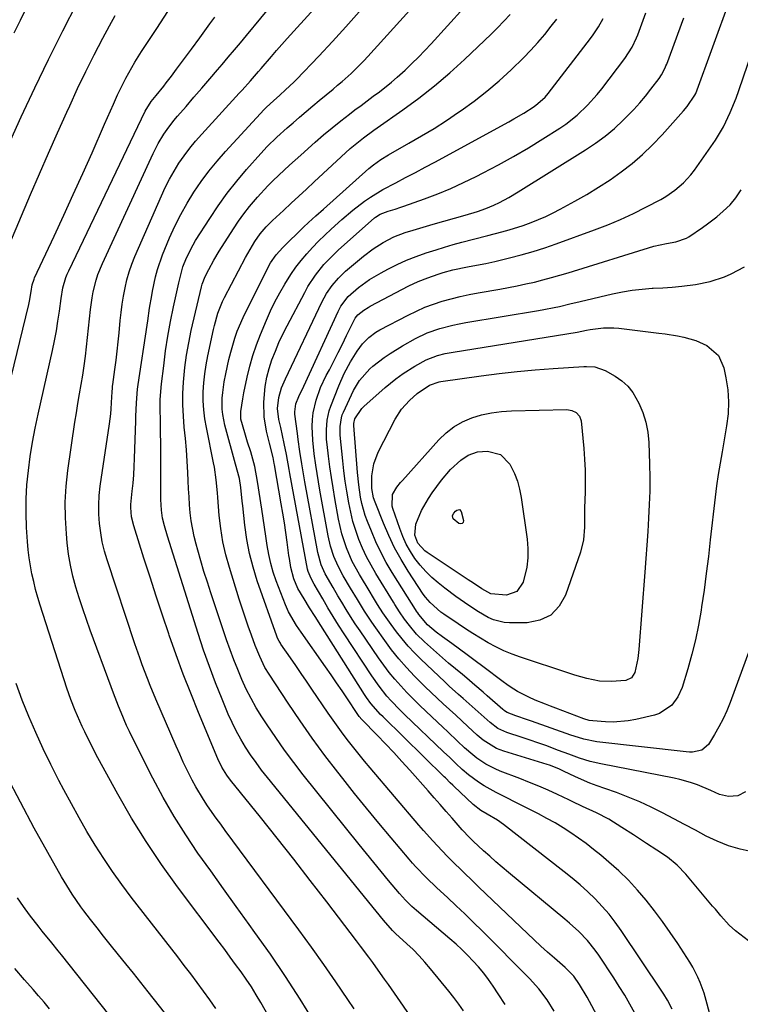
# Model space of a CAD drawing. Units: inches. Extents: x 1851934 to 1857389, y 431724 to 437074.
# Drawn here: x 1856549 to 1856775, y 432248 to 432556 of the extents above; entities that cross this region are included whole.
import ezdxf

# ---------------------------------------------------------------- set-up
doc = ezdxf.new("R2010")
doc.units = ezdxf.units.IN
doc.header["$MEASUREMENT"] = 0
doc.layers.add('7', color=7, linetype='Continuous')
doc.layers.add('8', color=7, linetype='Continuous')

msp = doc.modelspace()

# ---------------------------------------------------------------- linework, layer by layer
at = {"layer": '7', "color": 18}
for points in [[(1856641.41, 432242.99, 1846), (1856636.99, 432250.12, 1846), (1856632.45, 432257.17, 1846), (1856627.73, 432264.11, 1846), (1856622.89, 432270.96, 1846), (1856621.08, 432273.45, 1846), (1856617.06, 432279.01, 1846), (1856613.06, 432284.58, 1846), (1856609.08, 432290.16, 1846), (1856605.1, 432295.75, 1846), (1856601.27, 432301.42, 1846), (1856597.61, 432307.2, 1846), (1856594.21, 432313.13, 1846), (1856590.99, 432319.17, 1846), (1856584.62, 432331.78, 1846), (1856583.67, 432333.72, 1846), (1856582.75, 432335.67, 1846), (1856581.07, 432339.65, 1846), (1856580.27, 432341.65, 1846), (1856578.73, 432345.68, 1846), (1856577.97, 432347.71, 1846), (1856571.44, 432365.45, 1846), (1856570.25, 432368.78, 1846), (1856569.09, 432372.13, 1846), (1856568, 432375.5, 1846), (1856566.94, 432378.88, 1846), (1856566.02, 432382.29, 1846), (1856565.24, 432385.73, 1846), (1856564.66, 432389.21, 1846), (1856564.23, 432392.72, 1846), (1856563.96, 432395.57, 1846), (1856563.68, 432400.51, 1846), (1856563.63, 432405.45, 1846), (1856563.93, 432410.38, 1846), (1856564.46, 432415.31, 1846), (1856566.65, 432430.43, 1846), (1856567.1, 432433.37, 1846), (1856567.57, 432436.32, 1846), (1856568.07, 432439.26, 1846), (1856568.6, 432442.19, 1846), (1856569.11, 432445.13, 1846), (1856569.57, 432448.07, 1846), (1856569.96, 432451.03, 1846), (1856570.3, 432453.99, 1846), (1856571.49, 432465.64, 1846), (1856571.99, 432469.33, 1846), (1856572.35, 432471.17, 1846), (1856573.24, 432474.78, 1846), (1856573.81, 432476.56, 1846), (1856575.2, 432480.01, 1846), (1856591.08, 432514.41, 1846), (1856592.66, 432517.52, 1846), (1856594.46, 432520.5, 1846), (1856595.45, 432521.94, 1846), (1856597.56, 432524.71, 1846), (1856598.67, 432526.05, 1846), (1856601.35, 432529.12, 1846), (1856603.83, 432531.97, 1846), (1856606.3, 432534.83, 1846), (1856608.76, 432537.7, 1846), (1856611.22, 432540.58, 1846), (1856612.66, 432542.27, 1846), (1856614.57, 432544.53, 1846), (1856616.47, 432546.79, 1846), (1856618.37, 432549.05, 1846), (1856620.25, 432551.33, 1846), (1856633.73, 432567.62, 1846)], [(1856688.04, 432246.49, 1852), (1856686.6, 432248.55, 1852), (1856685.09, 432250.57, 1852), (1856683.53, 432252.55, 1852), (1856677.79, 432259.6, 1852), (1856676.04, 432261.66, 1852), (1856674.23, 432263.65, 1852), (1856672.33, 432265.57, 1852), (1856670.38, 432267.43, 1852), (1856666.85, 432270.64, 1852), (1856666.62, 432270.85, 1852), (1856665.93, 432271.51, 1852), (1856663.1, 432274.78, 1852), (1856660.76, 432277.63, 1852), (1856626.78, 432319.41, 1852), (1856624.97, 432321.71, 1852), (1856623.23, 432324.04, 1852), (1856621.56, 432326.44, 1852), (1856619.94, 432328.87, 1852), (1856618.44, 432331.37, 1852), (1856617.02, 432333.91, 1852), (1856615.74, 432336.53, 1852), (1856614.55, 432339.19, 1852), (1856612.61, 432343.86, 1852), (1856610.59, 432348.92, 1852), (1856608.66, 432354.02, 1852), (1856606.86, 432359.16, 1852), (1856605.16, 432364.33, 1852), (1856595.61, 432394.8, 1852), (1856594.66, 432398, 1852), (1856594.04, 432400.43, 1852), (1856593.66, 432402.9, 1852), (1856593.5, 432406.24, 1852), (1856593.44, 432423.07, 1852), (1856593.4, 432427.9, 1852), (1856593.35, 432430.32, 1852), (1856593.27, 432435.15, 1852), (1856593.32, 432437.56, 1852), (1856593.71, 432442.37, 1852), (1856594.37, 432448.09, 1852), (1856594.98, 432452.72, 1852), (1856595.68, 432457.35, 1852), (1856596.52, 432461.94, 1852), (1856597.46, 432466.52, 1852), (1856599.11, 432473.97, 1852), (1856599.7, 432476.5, 1852), (1856600.41, 432478.99, 1852), (1856601.54, 432481.82, 1852), (1856603.58, 432485.89, 1852), (1856604.36, 432487.2, 1852), (1856608.75, 432494.09, 1852), (1856611.42, 432498.07, 1852), (1856614.21, 432501.97, 1852), (1856617.19, 432505.73, 1852), (1856620.28, 432509.39, 1852), (1856624.76, 432514.45, 1852), (1856626.7, 432516.55, 1852), (1856629.77, 432519.53, 1852), (1856632.96, 432522.4, 1852), (1856634.84, 432524.04, 1852), (1856636.86, 432525.8, 1852), (1856638.9, 432527.54, 1852), (1856640.95, 432529.27, 1852), (1856643.01, 432530.98, 1852), (1856647.33, 432534.55, 1852), (1856648.75, 432535.75, 1852), (1856650.17, 432536.96, 1852), (1856652.94, 432539.45, 1852), (1856654.3, 432540.74, 1852), (1856656.92, 432543.39, 1852), (1856658.18, 432544.75, 1852), (1856679.19, 432568.03, 1852)], [(1856701.15, 432248.41, 1854), (1856698.97, 432251.73, 1854), (1856697.35, 432254.16, 1854), (1856695.91, 432256.21, 1854), (1856694.4, 432258.21, 1854), (1856692.8, 432260.14, 1854), (1856691.13, 432262.01, 1854), (1856689.38, 432263.81, 1854), (1856687.59, 432265.57, 1854), (1856685.75, 432267.27, 1854), (1856683.86, 432268.93, 1854), (1856673.38, 432277.84, 1854), (1856671.98, 432279.08, 1854), (1856669.98, 432281.04, 1854), (1856668.11, 432283.12, 1854), (1856664.66, 432287.22, 1854), (1856662.34, 432289.99, 1854), (1856660.03, 432292.77, 1854), (1856657.75, 432295.57, 1854), (1856655.48, 432298.38, 1854), (1856637.98, 432320.24, 1854), (1856635.02, 432324.04, 1854), (1856632.14, 432327.9, 1854), (1856629.38, 432331.85, 1854), (1856626.69, 432335.84, 1854), (1856625.06, 432338.35, 1854), (1856623.32, 432341.18, 1854), (1856621.68, 432344.06, 1854), (1856620.19, 432347.01, 1854), (1856618.79, 432350.02, 1854), (1856617.51, 432353.09, 1854), (1856616.28, 432356.17, 1854), (1856615.13, 432359.29, 1854), (1856614.03, 432362.42, 1854), (1856609.1, 432377.12, 1854), (1856608.02, 432380.42, 1854), (1856606.97, 432383.74, 1854), (1856605.97, 432387.07, 1854), (1856605, 432390.4, 1854), (1856604.48, 432392.27, 1854), (1856603.86, 432394.69, 1854), (1856602.96, 432399.61, 1854), (1856602.68, 432402.09, 1854), (1856602.48, 432404.6, 1854), (1856602.3, 432407.1, 1854), (1856602.15, 432409.6, 1854), (1856602.02, 432412.11, 1854), (1856601.91, 432414.69, 1854), (1856601.71, 432418.23, 1854), (1856601.48, 432421.76, 1854), (1856601.17, 432425.3, 1854), (1856600.81, 432428.82, 1854), (1856600.52, 432432.35, 1854), (1856600.36, 432435.88, 1854), (1856600.4, 432439.41, 1854), (1856600.57, 432442.95, 1854), (1856601, 432447.56, 1854), (1856601.51, 432451.42, 1854), (1856602.19, 432455.26, 1854), (1856603, 432459.08, 1854), (1856606.2, 432472.7, 1854), (1856606.42, 432473.54, 1854), (1856607.36, 432475.98, 1854), (1856608.46, 432478.13, 1854), (1856610.03, 432481.03, 1854), (1856611.73, 432483.84, 1854), (1856616.2, 432490.85, 1854), (1856617.79, 432493.23, 1854), (1856619.45, 432495.56, 1854), (1856621.22, 432497.82, 1854), (1856623.06, 432500.02, 1854), (1856623.73, 432500.8, 1854), (1856626.91, 432504.27, 1854), (1856628.58, 432505.94, 1854), (1856632, 432509.18, 1854), (1856633.73, 432510.77, 1854), (1856637.23, 432513.93, 1854), (1856641.75, 432517.96, 1854), (1856644.35, 432520.23, 1854), (1856647, 432522.46, 1854), (1856649.7, 432524.62, 1854), (1856652.44, 432526.73, 1854), (1856654.14, 432528.02, 1854), (1856656.05, 432529.45, 1854), (1856659.89, 432532.31, 1854), (1856661.82, 432533.72, 1854), (1856665.58, 432536.66, 1854), (1856667.39, 432538.22, 1854), (1856669.89, 432540.5, 1854), (1856671.97, 432542.5, 1854), (1856674.02, 432544.53, 1854), (1856676.01, 432546.61, 1854), (1856677.98, 432548.73, 1854), (1856693.33, 432565.69, 1854)], [(1856541.13, 432506.87, 1838), (1856549.88, 432525.92, 1838), (1856554.09, 432534.9, 1838), (1856558.39, 432543.83, 1838), (1856562.82, 432552.7, 1838), (1856567.34, 432561.52, 1838)], [(1856777.14, 432268.3, 1866), (1856773.13, 432271.46, 1866), (1856771.15, 432273.19, 1866), (1856768.51, 432276.14, 1866), (1856766.81, 432278.17, 1866), (1856765.96, 432279.18, 1866), (1856757.61, 432289.17, 1866), (1856754.9, 432292, 1866), (1856751.82, 432294.42, 1866), (1856748.56, 432296.62, 1866), (1856745.26, 432298.79, 1866), (1856741.23, 432301.4, 1866), (1856737.57, 432303.79, 1866), (1856733.54, 432306.38, 1866), (1856729.66, 432308.34, 1866), (1856725.32, 432310.32, 1866), (1856722.09, 432311.86, 1866), (1856721.01, 432312.37, 1866), (1856717.42, 432314.05, 1866), (1856714.53, 432315.36, 1866), (1856711.62, 432316.63, 1866), (1856708.68, 432317.84, 1866), (1856705.73, 432319.01, 1866), (1856699.56, 432321.38, 1866), (1856698.02, 432322.04, 1866), (1856695.06, 432323.58, 1866), (1856692.28, 432325.45, 1866), (1856690.96, 432326.47, 1866), (1856688.44, 432328.68, 1866), (1856686.25, 432330.77, 1866), (1856683.16, 432333.69, 1866), (1856681.61, 432335.14, 1866), (1856676.41, 432340, 1866), (1856674.37, 432341.94, 1866), (1856672.37, 432343.91, 1866), (1856670.41, 432345.93, 1866), (1856668.48, 432347.98, 1866), (1856666.63, 432350.08, 1866), (1856664.83, 432352.24, 1866), (1856663.14, 432354.48, 1866), (1856661.51, 432356.77, 1866), (1856655.74, 432365.23, 1866), (1856654.26, 432367.44, 1866), (1856652.81, 432369.67, 1866), (1856651.4, 432371.92, 1866), (1856650.02, 432374.19, 1866), (1856648.81, 432376.2, 1866), (1856647.3, 432378.76, 1866), (1856644.86, 432383.03, 1866), (1856643.64, 432385.81, 1866), (1856642.58, 432389.71, 1866), (1856638.53, 432411.8, 1866), (1856638.19, 432413.69, 1866), (1856637.54, 432417.45, 1866), (1856636.95, 432421.23, 1866), (1856636.41, 432425.02, 1866), (1856636.17, 432426.91, 1866), (1856635.41, 432432.98, 1866), (1856635.36, 432433.62, 1866), (1856635.67, 432436.17, 1866), (1856636.58, 432438.42, 1866), (1856638.13, 432441.68, 1866), (1856648.89, 432465.07, 1866), (1856649.77, 432466.74, 1866), (1856652.04, 432469.74, 1866), (1856655.29, 432472.48, 1866), (1856658.73, 432474.98, 1866), (1856662.38, 432477.15, 1866), (1856664.39, 432478.23, 1866), (1856667.31, 432479.7, 1866), (1856670.27, 432481.05, 1866), (1856673.31, 432482.25, 1866), (1856676.39, 432483.34, 1866), (1856679.5, 432484.34, 1866), (1856682.17, 432485.17, 1866), (1856684.84, 432485.97, 1866), (1856687.53, 432486.71, 1866), (1856691.17, 432487.66, 1866), (1856695.64, 432488.79, 1866), (1856700.1, 432489.94, 1866), (1856702.32, 432490.55, 1866), (1856706.71, 432491.94, 1866), (1856709.24, 432492.85, 1866), (1856713.84, 432494.76, 1866), (1856716.08, 432495.85, 1866), (1856718.29, 432496.99, 1866), (1856722.85, 432499.47, 1866), (1856726.59, 432501.61, 1866), (1856730.28, 432503.84, 1866), (1856733.88, 432506.21, 1866), (1856737.41, 432508.68, 1866), (1856740.81, 432511.33, 1866), (1856744.08, 432514.11, 1866), (1856747.17, 432517.1, 1866), (1856750.13, 432520.22, 1866), (1856756.82, 432527.76, 1866), (1856757.99, 432529.14, 1866), (1856760.44, 432532.61, 1866), (1856760.68, 432533.2, 1866), (1856771.28, 432562.34, 1866)], [(1856539.21, 432414.03, 1842), (1856552.21, 432467.23, 1842), (1856552.44, 432468.24, 1842), (1856552.99, 432471.3, 1842), (1856553.31, 432473.35, 1842), (1856553.85, 432475.17, 1842), (1856554.01, 432475.52, 1842), (1856560.13, 432488.6, 1842), (1856563.14, 432495.1, 1842), (1856566.12, 432501.6, 1842), (1856569.06, 432508.13, 1842), (1856571.98, 432514.67, 1842), (1856575.89, 432523.53, 1842), (1856577.77, 432527.77, 1842), (1856578.72, 432529.88, 1842), (1856579.99, 432532.7, 1842), (1856580.8, 432534.45, 1842), (1856582.52, 432537.91, 1842), (1856583.43, 432539.62, 1842), (1856585.34, 432542.98, 1842), (1856587.4, 432546.25, 1842), (1856592.19, 432553.53, 1842), (1856595.67, 432558.77, 1842)], [(1856547.59, 432552.11, 1836), (1856549.57, 432556.13, 1836), (1856551.57, 432560.15, 1836)], [(1856653.86, 432247.05, 1848), (1856651.94, 432249.94, 1848), (1856648.21, 432255.46, 1848), (1856644.43, 432260.95, 1848), (1856640.56, 432266.38, 1848), (1856636.63, 432271.76, 1848), (1856613.6, 432302.84, 1848), (1856612.21, 432304.74, 1848), (1856610.83, 432306.65, 1848), (1856608.11, 432310.49, 1848), (1856606.81, 432312.45, 1848), (1856604.39, 432316.48, 1848), (1856603.28, 432318.55, 1848), (1856601.7, 432321.69, 1848), (1856600.51, 432324.16, 1848), (1856599.37, 432326.65, 1848), (1856598.27, 432329.16, 1848), (1856591.97, 432343.9, 1848), (1856590.19, 432348.15, 1848), (1856589.34, 432350.29, 1848), (1856587.68, 432354.59, 1848), (1856586.89, 432356.76, 1848), (1856585.39, 432361.11, 1848), (1856576.72, 432387.36, 1848), (1856575.89, 432390.16, 1848), (1856575.19, 432392.99, 1848), (1856574.68, 432395.86, 1848), (1856574.29, 432398.76, 1848), (1856574.11, 432401.67, 1848), (1856574.07, 432404.58, 1848), (1856574.24, 432407.48, 1848), (1856574.56, 432410.38, 1848), (1856577.42, 432429.96, 1848), (1856577.81, 432433.06, 1848), (1856577.94, 432434.62, 1848), (1856578.19, 432438.35, 1848), (1856578.27, 432439.78, 1848), (1856578.36, 432441.21, 1848), (1856578.41, 432441.69, 1848), (1856578.46, 432442.16, 1848), (1856579.11, 432446.93, 1848), (1856579.48, 432449.79, 1848), (1856579.83, 432452.65, 1848), (1856580.14, 432455.51, 1848), (1856580.43, 432458.38, 1848), (1856580.79, 432462.17, 1848), (1856581.08, 432464.75, 1848), (1856581.41, 432467.31, 1848), (1856581.83, 432469.86, 1848), (1856582.3, 432472.41, 1848), (1856582.89, 432474.92, 1848), (1856583.58, 432477.4, 1848), (1856584.43, 432479.83, 1848), (1856585.39, 432482.23, 1848), (1856593.65, 432501.21, 1848), (1856594.88, 432503.83, 1848), (1856596.19, 432506.4, 1848), (1856597.63, 432508.89, 1848), (1856599.16, 432511.35, 1848), (1856600.82, 432513.72, 1848), (1856602.54, 432516.04, 1848), (1856604.37, 432518.27, 1848), (1856606.27, 432520.45, 1848), (1856617.99, 432533.26, 1848), (1856618.86, 432534.22, 1848), (1856621.46, 432537.1, 1848), (1856624.03, 432540.02, 1848), (1856624.87, 432541.01, 1848), (1856628.03, 432544.73, 1848), (1856629.66, 432546.62, 1848), (1856632.98, 432550.34, 1848), (1856641.37, 432559.61, 1848)], [(1856716.41, 432246.38, 1856), (1856714.25, 432249.91, 1856), (1856711.66, 432253.36, 1856), (1856708.76, 432256.55, 1856), (1856693.93, 432271.43, 1856), (1856691.25, 432274.08, 1856), (1856688.55, 432276.71, 1856), (1856685.81, 432279.3, 1856), (1856683.04, 432281.87, 1856), (1856679.78, 432284.86, 1856), (1856676.41, 432288.09, 1856), (1856673.19, 432291.47, 1856), (1856672.16, 432292.63, 1856), (1856671.14, 432293.81, 1856), (1856665.43, 432300.55, 1856), (1856661.59, 432305.14, 1856), (1856657.79, 432309.75, 1856), (1856654.04, 432314.4, 1856), (1856650.33, 432319.08, 1856), (1856648.82, 432321, 1856), (1856644.78, 432326.29, 1856), (1856640.82, 432331.65, 1856), (1856637, 432337.1, 1856), (1856633.27, 432342.62, 1856), (1856627.31, 432351.65, 1856), (1856626.02, 432353.79, 1856), (1856624.39, 432357.17, 1856), (1856623, 432360.67, 1856), (1856621.82, 432363.9, 1856), (1856620.82, 432366.69, 1856), (1856619.84, 432369.5, 1856), (1856618.9, 432372.32, 1856), (1856617.99, 432375.15, 1856), (1856614.92, 432384.96, 1856), (1856613.8, 432388.98, 1856), (1856612.87, 432393.04, 1856), (1856612.22, 432397.15, 1856), (1856611.75, 432401.3, 1856), (1856611.31, 432406.94, 1856), (1856611.19, 432408.3, 1856), (1856610.81, 432412.36, 1856), (1856610.23, 432416.4, 1856), (1856609.98, 432417.73, 1856), (1856607.71, 432428.73, 1856), (1856607.24, 432431.51, 1856), (1856606.9, 432434.3, 1856), (1856606.76, 432437.11, 1856), (1856606.75, 432439.93, 1856), (1856606.92, 432442.75, 1856), (1856607.19, 432445.55, 1856), (1856607.62, 432448.34, 1856), (1856608.14, 432451.12, 1856), (1856609.93, 432459.36, 1856), (1856610.23, 432460.66, 1856), (1856611.29, 432464.49, 1856), (1856612.75, 432468.18, 1856), (1856613.34, 432469.37, 1856), (1856619.95, 432481.91, 1856), (1856620.65, 432483.19, 1856), (1856622.91, 432486.93, 1856), (1856624.56, 432489.33, 1856), (1856626.39, 432491.49, 1856), (1856628.39, 432493.49, 1856), (1856631.81, 432496.64, 1856), (1856634.21, 432498.85, 1856), (1856636.61, 432501.07, 1856), (1856639.02, 432503.29, 1856), (1856641.42, 432505.51, 1856), (1856652.7, 432515.93, 1856), (1856653.69, 432516.82, 1856), (1856656.8, 432519.34, 1856), (1856660.04, 432521.7, 1856), (1856661.14, 432522.47, 1856), (1856669.15, 432528.06, 1856), (1856674.17, 432531.73, 1856), (1856679.06, 432535.55, 1856), (1856683.77, 432539.59, 1856), (1856688.36, 432543.77, 1856), (1856696.69, 432551.74, 1856), (1856698.72, 432553.73, 1856), (1856700.72, 432555.76, 1856), (1856702.66, 432557.83, 1856)], [(1856753.35, 432246.95, 1862), (1856751.81, 432249.8, 1862), (1856750.7, 432251.64, 1862), (1856750.11, 432252.55, 1862), (1856737.41, 432271.55, 1862), (1856735.54, 432274.16, 1862), (1856733.58, 432276.69, 1862), (1856731.47, 432279.1, 1862), (1856729.25, 432281.43, 1862), (1856726.93, 432283.65, 1862), (1856724.55, 432285.82, 1862), (1856722.1, 432287.89, 1862), (1856719.59, 432289.91, 1862), (1856700.55, 432304.67, 1862), (1856698.7, 432305.99, 1862), (1856695.43, 432307.89, 1862), (1856693.48, 432309.06, 1862), (1856691.1, 432310.92, 1862), (1856685.09, 432316.62, 1862), (1856684.71, 432316.98, 1862), (1856683.96, 432317.73, 1862), (1856682.46, 432319.24, 1862), (1856682.08, 432319.61, 1862), (1856662.93, 432338.29, 1862), (1856662.13, 432339.1, 1862), (1856659.14, 432342.53, 1862), (1856657.8, 432344.37, 1862), (1856657.17, 432345.32, 1862), (1856643.45, 432366.89, 1862), (1856641.7, 432369.67, 1862), (1856639.96, 432372.45, 1862), (1856638.24, 432375.25, 1862), (1856636.35, 432378.47, 1862), (1856635.08, 432381.42, 1862), (1856634.07, 432385.04, 1862), (1856633.66, 432387.84, 1862), (1856633.53, 432388.77, 1862), (1856632.97, 432392.93, 1862), (1856632.55, 432395.94, 1862), (1856632.1, 432398.94, 1862), (1856631.62, 432401.94, 1862), (1856631.11, 432404.94, 1862), (1856628.96, 432417.1, 1862), (1856628.88, 432417.56, 1862), (1856628.55, 432419.39, 1862), (1856627.42, 432423.92, 1862), (1856626.5, 432427.58, 1862), (1856625.73, 432432.09, 1862), (1856625.68, 432436.66, 1862), (1856626.13, 432441.63, 1862), (1856626.61, 432444.45, 1862), (1856627.33, 432447.23, 1862), (1856628.22, 432449.96, 1862), (1856629.28, 432452.65, 1862), (1856630.4, 432455.31, 1862), (1856631.63, 432457.92, 1862), (1856632.93, 432460.51, 1862), (1856638.44, 432471, 1862), (1856639.48, 432472.85, 1862), (1856641.81, 432476.38, 1862), (1856644.47, 432479.68, 1862), (1856647.4, 432482.74, 1862), (1856648.95, 432484.19, 1862), (1856660.3, 432494.25, 1862), (1856660.62, 432494.52, 1862), (1856661.99, 432495.45, 1862), (1856664.55, 432496.38, 1862), (1856666.77, 432497.03, 1862), (1856668.53, 432497.59, 1862), (1856669.41, 432497.9, 1862), (1856675.92, 432500.28, 1862), (1856680.02, 432501.85, 1862), (1856684.08, 432503.52, 1862), (1856688.07, 432505.33, 1862), (1856692.03, 432507.23, 1862), (1856694.26, 432508.36, 1862), (1856699.02, 432510.84, 1862), (1856703.73, 432513.43, 1862), (1856708.36, 432516.15, 1862), (1856712.93, 432518.96, 1862), (1856718.17, 432522.3, 1862), (1856720.05, 432523.57, 1862), (1856723.61, 432526.36, 1862), (1856726.89, 432529.49, 1862), (1856729.91, 432532.88, 1862), (1856731.32, 432534.65, 1862), (1856738.48, 432544.11, 1862), (1856740.78, 432547.67, 1862), (1856742.14, 432550.54, 1862), (1856742.54, 432551.52, 1862), (1856745.1, 432558.34, 1862)], [(1856631.96, 432236.32, 1844), (1856624.74, 432249.02, 1844), (1856623.28, 432251.48, 1844), (1856621.77, 432253.91, 1844), (1856620.19, 432256.29, 1844), (1856618.55, 432258.63, 1844), (1856616.86, 432260.95, 1844), (1856615.16, 432263.26, 1844), (1856613.46, 432265.56, 1844), (1856611.74, 432267.85, 1844), (1856598.73, 432285.18, 1844), (1856593.7, 432292.19, 1844), (1856588.88, 432299.33, 1844), (1856584.36, 432306.67, 1844), (1856580.06, 432314.14, 1844), (1856573.81, 432325.56, 1844), (1856571.82, 432329.32, 1844), (1856569.69, 432333.65, 1844), (1856568.91, 432335.32, 1844), (1856567.4, 432338.67, 1844), (1856566.67, 432340.36, 1844), (1856565.31, 432343.78, 1844), (1856564.69, 432345.51, 1844), (1856564.1, 432347.25, 1844), (1856555.77, 432373.25, 1844), (1856555.04, 432375.68, 1844), (1856554.35, 432378.12, 1844), (1856553.75, 432380.59, 1844), (1856553.19, 432383.06, 1844), (1856552.73, 432385.56, 1844), (1856552.34, 432388.06, 1844), (1856552.05, 432390.58, 1844), (1856551.83, 432393.11, 1844), (1856551.54, 432397.55, 1844), (1856551.38, 432402, 1844), (1856551.39, 432406.45, 1844), (1856551.65, 432410.89, 1844), (1856552.07, 432415.33, 1844), (1856552.69, 432419.75, 1844), (1856553.4, 432424.15, 1844), (1856554.23, 432428.53, 1844), (1856555.14, 432432.9, 1844), (1856559.61, 432452.81, 1844), (1856560.25, 432455.88, 1844), (1856560.83, 432458.95, 1844), (1856561.33, 432462.04, 1844), (1856561.78, 432465.14, 1844), (1856562.29, 432469.12, 1844), (1856562.89, 432472.45, 1844), (1856563.83, 432475.69, 1844), (1856564.25, 432476.74, 1844), (1856564.71, 432477.77, 1844), (1856588.61, 432527.64, 1844), (1856590.43, 432530.63, 1844), (1856592.02, 432532.57, 1844), (1856594.4, 432535.48, 1844), (1856595.17, 432536.47, 1844), (1856596.83, 432538.63, 1844), (1856598.42, 432540.72, 1844), (1856599.99, 432542.81, 1844), (1856601.54, 432544.92, 1844), (1856603.08, 432547.04, 1844), (1856605.63, 432550.58, 1844), (1856607.2, 432552.74, 1844), (1856608.78, 432554.89, 1844), (1856610.38, 432557.02, 1844)], [(1856731.29, 432242.15, 1858), (1856727.47, 432249.32, 1858), (1856726.72, 432250.68, 1858), (1856724.31, 432254.68, 1858), (1856722.55, 432257.25, 1858), (1856719.81, 432259.98, 1858), (1856716.49, 432262.88, 1858), (1856714.36, 432264.77, 1858), (1856712.25, 432266.69, 1858), (1856710.16, 432268.62, 1858), (1856708.09, 432270.58, 1858), (1856692.89, 432285.14, 1858), (1856691.22, 432286.74, 1858), (1856687.9, 432289.94, 1858), (1856684.51, 432293.25, 1858), (1856682.97, 432294.8, 1858), (1856679.96, 432297.97, 1858), (1856678.48, 432299.58, 1858), (1856675.58, 432302.84, 1858), (1856674.15, 432304.5, 1858), (1856658.92, 432322.38, 1858), (1856657.18, 432324.45, 1858), (1856655.47, 432326.53, 1858), (1856653.79, 432328.64, 1858), (1856652.12, 432330.76, 1858), (1856650.5, 432332.91, 1858), (1856648.89, 432335.08, 1858), (1856647.33, 432337.28, 1858), (1856645.8, 432339.5, 1858), (1856640.71, 432347.02, 1858), (1856639.05, 432349.47, 1858), (1856637.38, 432351.91, 1858), (1856635.7, 432354.34, 1858), (1856634.02, 432356.78, 1858), (1856631.04, 432361.06, 1858), (1856630.84, 432361.35, 1858), (1856630.47, 432361.94, 1858), (1856629.97, 432362.87, 1858), (1856629.84, 432363.19, 1858), (1856629.71, 432363.52, 1858), (1856623.64, 432380.8, 1858), (1856622.3, 432385.07, 1858), (1856621.17, 432389.39, 1858), (1856620.34, 432393.78, 1858), (1856619.72, 432398.21, 1858), (1856619.08, 432404.3, 1858), (1856618.93, 432405.72, 1858), (1856618.47, 432409.97, 1858), (1856618.09, 432412.79, 1858), (1856616.86, 432417.31, 1858), (1856613.52, 432429.45, 1858), (1856612.84, 432432.81, 1858), (1856612.69, 432434.52, 1858), (1856612.7, 432437.97, 1858), (1856612.83, 432439.68, 1858), (1856613.33, 432443.09, 1858), (1856613.8, 432445.52, 1858), (1856614.77, 432450.05, 1858), (1856615.32, 432452.29, 1858), (1856616.58, 432456.74, 1858), (1856617.34, 432458.92, 1858), (1856619.18, 432463.15, 1858), (1856626.78, 432478.49, 1858), (1856627.77, 432480.28, 1858), (1856629.56, 432482.77, 1858), (1856631.62, 432485.03, 1858), (1856638.12, 432491.37, 1858), (1856639.64, 432492.83, 1858), (1856641.97, 432494.96, 1858), (1856644.32, 432497.06, 1858), (1856658.53, 432509.68, 1858), (1856659.97, 432510.88, 1858), (1856662.25, 432512.54, 1858), (1856664.65, 432514.01, 1858), (1856671.01, 432517.6, 1858), (1856674.97, 432519.9, 1858), (1856678.9, 432522.27, 1858), (1856682.76, 432524.75, 1858), (1856686.57, 432527.29, 1858), (1856687.35, 432527.82, 1858), (1856691.44, 432530.78, 1858), (1856695.42, 432533.87, 1858), (1856699.24, 432537.16, 1858), (1856702.95, 432540.58, 1858), (1856706.81, 432544.33, 1858), (1856709.12, 432546.67, 1858), (1856711.36, 432549.09, 1858), (1856713.48, 432551.61, 1858), (1856715.53, 432554.19, 1858), (1856717.21, 432556.42, 1858)], [(1856765.79, 432242.69, 1864), (1856764.28, 432248.51, 1864), (1856763.28, 432251.94, 1864), (1856762.07, 432255.3, 1864), (1856761.37, 432256.94, 1864), (1856759.74, 432260.1, 1864), (1856758.82, 432261.63, 1864), (1856755.05, 432267.44, 1864), (1856752.72, 432270.92, 1864), (1856750.31, 432274.35, 1864), (1856747.79, 432277.7, 1864), (1856745.2, 432281, 1864), (1856742.47, 432284.18, 1864), (1856739.63, 432287.25, 1864), (1856736.62, 432290.15, 1864), (1856733.51, 432292.95, 1864), (1856731.02, 432295.06, 1864), (1856728.76, 432296.91, 1864), (1856726.45, 432298.71, 1864), (1856724.08, 432300.43, 1864), (1856721.67, 432302.09, 1864), (1856719.2, 432303.66, 1864), (1856716.69, 432305.18, 1864), (1856714.14, 432306.6, 1864), (1856711.55, 432307.98, 1864), (1856707.18, 432310.21, 1864), (1856705.06, 432311.28, 1864), (1856700.81, 432313.4, 1864), (1856698.3, 432314.63, 1864), (1856694.53, 432316.72, 1864), (1856692.74, 432317.91, 1864), (1856689.69, 432320.19, 1864), (1856687.63, 432321.89, 1864), (1856685.68, 432323.7, 1864), (1856683.78, 432325.57, 1864), (1856681.86, 432327.42, 1864), (1856669.63, 432339.11, 1864), (1856668.22, 432340.5, 1864), (1856665.49, 432343.36, 1864), (1856664.17, 432344.83, 1864), (1856661.68, 432347.9, 1864), (1856659.41, 432351.13, 1864), (1856650.79, 432364.3, 1864), (1856649.06, 432366.98, 1864), (1856647.37, 432369.69, 1864), (1856645.72, 432372.42, 1864), (1856644.1, 432375.18, 1864), (1856641.41, 432379.84, 1864), (1856640.42, 432381.59, 1864), (1856639.49, 432383.8, 1864), (1856639.33, 432384.48, 1864), (1856633.77, 432414.44, 1864), (1856633.56, 432415.62, 1864), (1856632.73, 432420.3, 1864), (1856632.03, 432423.8, 1864), (1856630.95, 432428.72, 1864), (1856630.77, 432429.56, 1864), (1856630.41, 432431.26, 1864), (1856629.99, 432434.67, 1864), (1856630.33, 432438.15, 1864), (1856631.25, 432441.13, 1864), (1856632.05, 432443.05, 1864), (1856632.48, 432444, 1864), (1856643.8, 432467.94, 1864), (1856645.26, 432470.63, 1864), (1856646.99, 432473.16, 1864), (1856648.99, 432475.48, 1864), (1856651.22, 432477.58, 1864), (1856656.87, 432482.32, 1864), (1856659.84, 432484.6, 1864), (1856663, 432486.62, 1864), (1856666.33, 432488.32, 1864), (1856669.82, 432489.67, 1864), (1856672.38, 432490.49, 1864), (1856676.5, 432491.73, 1864), (1856678.57, 432492.32, 1864), (1856688.57, 432495.1, 1864), (1856692.47, 432496.3, 1864), (1856695.03, 432497.22, 1864), (1856697.54, 432498.28, 1864), (1856699.33, 432499.14, 1864), (1856702.29, 432500.7, 1864), (1856705.17, 432502.4, 1864), (1856726.22, 432515.55, 1864), (1856729.34, 432517.64, 1864), (1856732.36, 432519.86, 1864), (1856735.23, 432522.27, 1864), (1856738, 432524.8, 1864), (1856741.37, 432528.19, 1864), (1856743.23, 432530.21, 1864), (1856744.99, 432532.32, 1864), (1856746.68, 432534.5, 1864), (1856749.2, 432537.9, 1864), (1856749.92, 432538.95, 1864), (1856751.12, 432541.19, 1864), (1856751.37, 432541.77, 1864), (1856751.6, 432542.37, 1864), (1856756.94, 432556.86, 1864)], [(1856778.26, 432296.15, 1868), (1856774.55, 432296.99, 1868), (1856770.92, 432298.05, 1868), (1856767.4, 432299.44, 1868), (1856763.97, 432301.06, 1868), (1856760.59, 432302.86, 1868), (1856757.21, 432304.66, 1868), (1856753.84, 432306.47, 1868), (1856750.28, 432308.37, 1868), (1856746.78, 432310.14, 1868), (1856743.23, 432311.8, 1868), (1856739.6, 432313.27, 1868), (1856735.92, 432314.63, 1868), (1856732.23, 432315.89, 1868), (1856729.91, 432316.72, 1868), (1856727.6, 432317.61, 1868), (1856723.09, 432319.6, 1868), (1856719.34, 432321.38, 1868), (1856717.9, 432322.04, 1868), (1856714.97, 432323.2, 1868), (1856714.22, 432323.45, 1868), (1856700.67, 432327.58, 1868), (1856698.39, 432328.45, 1868), (1856694.25, 432331.01, 1868), (1856692.39, 432332.59, 1868), (1856689.48, 432335.29, 1868), (1856687.56, 432337.07, 1868), (1856685.64, 432338.83, 1868), (1856683.71, 432340.59, 1868), (1856681.77, 432342.35, 1868), (1856679.85, 432344.12, 1868), (1856677.95, 432345.91, 1868), (1856676.08, 432347.73, 1868), (1856672.79, 432351.07, 1868), (1856670.3, 432353.73, 1868), (1856667.9, 432356.47, 1868), (1856665.63, 432359.32, 1868), (1856663.45, 432362.24, 1868), (1856660.64, 432366.19, 1868), (1856659.44, 432367.91, 1868), (1856657.13, 432371.4, 1868), (1856654.91, 432374.96, 1868), (1856652.75, 432378.55, 1868), (1856650.44, 432382.44, 1868), (1856648.87, 432385.39, 1868), (1856647.57, 432388.47, 1868), (1856646.56, 432391.65, 1868), (1856645.82, 432394.91, 1868), (1856643.23, 432409.17, 1868), (1856642.78, 432411.76, 1868), (1856642.34, 432414.36, 1868), (1856641.94, 432416.97, 1868), (1856641.42, 432420.55, 1868), (1856640.97, 432424.8, 1868), (1856640.78, 432429.08, 1868), (1856640.85, 432431.27, 1868), (1856641.05, 432433.31, 1868), (1856642, 432437.32, 1868), (1856643.43, 432441.22, 1868), (1856645.19, 432444.98, 1868), (1856646.15, 432446.83, 1868), (1856647.52, 432449.49, 1868), (1856648.88, 432452.16, 1868), (1856650.22, 432454.84, 1868), (1856651.55, 432457.53, 1868), (1856653.88, 432462.27, 1868), (1856654.22, 432462.89, 1868), (1856655.09, 432464.02, 1868), (1856656.94, 432465.46, 1868), (1856658.25, 432466.3, 1868), (1856658.94, 432466.68, 1868), (1856670.99, 432473.06, 1868), (1856673.89, 432474.45, 1868), (1856676.89, 432475.6, 1868), (1856680.2, 432476.71, 1868), (1856681.7, 432477.19, 1868), (1856684.73, 432478.01, 1868), (1856689.34, 432478.97, 1868), (1856692.19, 432479.5, 1868), (1856695.02, 432480.05, 1868), (1856697.84, 432480.68, 1868), (1856702.46, 432481.78, 1868), (1856706.16, 432482.73, 1868), (1856709.83, 432483.76, 1868), (1856713.47, 432484.91, 1868), (1856717.08, 432486.15, 1868), (1856729.05, 432490.5, 1868), (1856733.15, 432492.08, 1868), (1856737.2, 432493.78, 1868), (1856741.18, 432495.64, 1868), (1856745.11, 432497.6, 1868), (1856749.79, 432500.07, 1868), (1856751.31, 432500.94, 1868), (1856754.19, 432502.9, 1868), (1856756.83, 432505.19, 1868), (1856759.17, 432507.77, 1868), (1856760.24, 432509.16, 1868), (1856765.43, 432516.48, 1868), (1856766.8, 432518.53, 1868), (1856769.3, 432522.76, 1868), (1856771.44, 432527.2, 1868), (1856773.3, 432531.75, 1868), (1856774.14, 432534.07, 1868), (1856779.8, 432550.6, 1868)], [(1856779.9, 432365.81, 1872), (1856771.44, 432342.8, 1872), (1856770.39, 432340.2, 1872), (1856769.25, 432337.66, 1872), (1856767.94, 432335.19, 1872), (1856766.54, 432332.77, 1872), (1856764.63, 432329.69, 1872), (1856762.53, 432327.89, 1872), (1856759.68, 432327.3, 1872), (1856758.7, 432327.3, 1872), (1856757.71, 432327.36, 1872), (1856729.77, 432330.53, 1872), (1856725.65, 432331.35, 1872), (1856722.64, 432332.29, 1872), (1856721.64, 432332.63, 1872), (1856709.3, 432336.97, 1872), (1856708.09, 432337.4, 1872), (1856704.46, 432338.64, 1872), (1856701.75, 432339.64, 1872), (1856700.91, 432340.18, 1872), (1856700.65, 432340.39, 1872), (1856700.39, 432340.6, 1872), (1856695.53, 432344.91, 1872), (1856694.24, 432346.04, 1872), (1856691.65, 432348.28, 1872), (1856689.15, 432350.4, 1872), (1856687.72, 432351.58, 1872), (1856685.54, 432353.33, 1872), (1856683.42, 432355.13, 1872), (1856675.89, 432361.82, 1872), (1856673.43, 432364.22, 1872), (1856671.22, 432366.84, 1872), (1856669.69, 432368.86, 1872), (1856668.13, 432371.11, 1872), (1856666.67, 432373.43, 1872), (1856666.19, 432374.2, 1872), (1856660.67, 432383.11, 1872), (1856659.18, 432385.69, 1872), (1856657.79, 432388.31, 1872), (1856656.54, 432391, 1872), (1856655.4, 432393.75, 1872), (1856654.41, 432396.55, 1872), (1856653.54, 432399.39, 1872), (1856652.82, 432402.27, 1872), (1856652.22, 432405.18, 1872), (1856651.61, 432408.82, 1872), (1856651.13, 432412, 1872), (1856650.73, 432415.19, 1872), (1856650.37, 432418.39, 1872), (1856649.58, 432426.4, 1872), (1856649.51, 432427.31, 1872), (1856649.52, 432429.13, 1872), (1856649.93, 432431.82, 1872), (1856650.21, 432432.68, 1872), (1856650.55, 432433.52, 1872), (1856653.73, 432440.36, 1872), (1856655.58, 432443.5, 1872), (1856658.84, 432447.1, 1872), (1856659.77, 432447.89, 1872), (1856663.28, 432450.61, 1872), (1856665.15, 432451.93, 1872), (1856669.06, 432454.33, 1872), (1856673.03, 432456.54, 1872), (1856676.76, 432458.36, 1872), (1856680.67, 432459.74, 1872), (1856684.7, 432460.79, 1872), (1856686.74, 432461.22, 1872), (1856688.78, 432461.59, 1872), (1856711.53, 432465.33, 1872), (1856713.17, 432465.62, 1872), (1856716.44, 432466.27, 1872), (1856718.07, 432466.64, 1872), (1856721.32, 432467.4, 1872), (1856724.57, 432468.17, 1872), (1856734.67, 432470.56, 1872), (1856737.74, 432471.19, 1872), (1856740.82, 432471.71, 1872), (1856743.93, 432472.05, 1872), (1856747.06, 432472.27, 1872), (1856747.34, 432472.29, 1872), (1856750.34, 432472.45, 1872), (1856753.33, 432472.67, 1872), (1856756.31, 432472.97, 1872), (1856760.58, 432473.49, 1872), (1856765.17, 432474.39, 1872), (1856769.61, 432475.86, 1872), (1856771.76, 432476.81, 1872), (1856775.91, 432478.99, 1872)], [(1856770.92, 432436.84, 1874), (1856770.76, 432433.09, 1874), (1856770.32, 432429.33, 1874), (1856768.9, 432421.13, 1874), (1856768.6, 432419.37, 1874), (1856767.99, 432415.83, 1874), (1856767.69, 432414.06, 1874), (1856767.14, 432410.51, 1874), (1856766.7, 432406.95, 1874), (1856765.22, 432393.64, 1874), (1856764.61, 432388.41, 1874), (1856763.97, 432383.18, 1874), (1856763.26, 432377.97, 1874), (1856762.51, 432372.75, 1874), (1856762.34, 432371.64, 1874), (1856761.54, 432367.01, 1874), (1856760.61, 432362.42, 1874), (1856759.46, 432357.87, 1874), (1856758.19, 432353.35, 1874), (1856756.38, 432347.47, 1874), (1856755.1, 432344.55, 1874), (1856753.19, 432342, 1874), (1856749.3, 432339.39, 1874), (1856747.79, 432338.89, 1874), (1856741.93, 432337.53, 1874), (1856739.6, 432337.09, 1874), (1856734.88, 432336.71, 1874), (1856732.51, 432336.77, 1874), (1856728.46, 432337.05, 1874), (1856727.39, 432337.2, 1874), (1856725.66, 432337.73, 1874), (1856716.92, 432341.04, 1874), (1856715.3, 432341.66, 1874), (1856713.69, 432342.29, 1874), (1856710.47, 432343.59, 1874), (1856708.52, 432344.43, 1874), (1856704.97, 432346.29, 1874), (1856702.71, 432347.73, 1874), (1856701.61, 432348.49, 1874), (1856700.52, 432349.28, 1874), (1856694.1, 432354.08, 1874), (1856691.69, 432355.88, 1874), (1856689.27, 432357.67, 1874), (1856686.85, 432359.44, 1874), (1856684.42, 432361.21, 1874), (1856681.47, 432363.36, 1874), (1856679.58, 432364.77, 1874), (1856676.81, 432367.05, 1874), (1856674.09, 432370.31, 1874), (1856673.76, 432370.82, 1874), (1856673.6, 432371.08, 1874), (1856665.79, 432383.48, 1874), (1856663.96, 432386.59, 1874), (1856662.24, 432389.76, 1874), (1856660.7, 432393.03, 1874), (1856659.28, 432396.35, 1874), (1856658.06, 432399.43, 1874), (1856657.4, 432401.27, 1874), (1856656.34, 432405.04, 1874), (1856655.94, 432406.96, 1874), (1856655.35, 432410.84, 1874), (1856654.95, 432414.75, 1874), (1856653.81, 432429.36, 1874), (1856653.79, 432429.97, 1874), (1856654.07, 432431.44, 1874), (1856656.29, 432434.71, 1874), (1856656.9, 432435.31, 1874), (1856663.65, 432441.24, 1874), (1856666.94, 432443.97, 1874), (1856669.22, 432445.68, 1874), (1856672.83, 432447.96, 1874), (1856676.37, 432449.88, 1874), (1856679.91, 432451.25, 1874), (1856682.38, 432451.88, 1874), (1856683.62, 432452.14, 1874), (1856684.87, 432452.36, 1874), (1856723.64, 432458.56, 1874), (1856726.5, 432459.14, 1874), (1856727.64, 432459.35, 1874), (1856731.84, 432459.91, 1874), (1856735.02, 432459.94, 1874), (1856736.61, 432459.81, 1874), (1856749.18, 432458.26, 1874), (1856751.12, 432458, 1874), (1856755, 432457.39, 1874), (1856756.92, 432457.03, 1874), (1856760.66, 432455.98, 1874), (1856764.18, 432454.35, 1874), (1856767.82, 432451.26, 1874), (1856769.5, 432447.41, 1874), (1856770.12, 432444.34, 1874), (1856770.66, 432440.59, 1874), (1856770.92, 432436.84, 1874)], [(1856745.08, 432430.41, 1876), (1856745.65, 432427.28, 1876), (1856745.96, 432424.09, 1876), (1856746.2, 432417.34, 1876), (1856746.28, 432413.12, 1876), (1856746.28, 432408.89, 1876), (1856746.15, 432404.67, 1876), (1856745.94, 432400.45, 1876), (1856745.65, 432396.23, 1876), (1856745.36, 432392.01, 1876), (1856745.06, 432387.79, 1876), (1856744.75, 432383.57, 1876), (1856742.93, 432359.36, 1876), (1856742.6, 432356.6, 1876), (1856741.59, 432352.15, 1876), (1856740.6, 432350.52, 1876), (1856738.87, 432349.74, 1876), (1856734.26, 432349.33, 1876), (1856730.56, 432349.53, 1876), (1856726.67, 432350.34, 1876), (1856722.91, 432351.38, 1876), (1856721.05, 432351.96, 1876), (1856705.9, 432356.97, 1876), (1856703.29, 432357.92, 1876), (1856700.73, 432358.98, 1876), (1856698.24, 432360.19, 1876), (1856695.8, 432361.51, 1876), (1856693.41, 432362.93, 1876), (1856691.04, 432364.38, 1876), (1856688.7, 432365.89, 1876), (1856686.39, 432367.43, 1876), (1856681.97, 432370.44, 1876), (1856681.05, 432371.09, 1876), (1856677.62, 432374.05, 1876), (1856676.17, 432375.77, 1876), (1856675.51, 432376.69, 1876), (1856670.81, 432383.87, 1876), (1856668.6, 432387.48, 1876), (1856666.54, 432391.18, 1876), (1856664.71, 432394.99, 1876), (1856663.03, 432398.89, 1876), (1856660.46, 432405.42, 1876), (1856659.98, 432406.82, 1876), (1856659.46, 432409.72, 1876), (1856659.48, 432413.63, 1876), (1856660.01, 432417.43, 1876), (1856661.38, 432421.02, 1876), (1856666.74, 432431.37, 1876), (1856668.72, 432434.49, 1876), (1856671.21, 432437.24, 1876), (1856673.57, 432439.42, 1876), (1856677.44, 432442.05, 1876), (1856680.51, 432443.07, 1876), (1856680.97, 432443.15, 1876), (1856693.59, 432444.93, 1876), (1856699.2, 432445.65, 1876), (1856704.81, 432446.29, 1876), (1856710.45, 432446.8, 1876), (1856716.09, 432447.23, 1876), (1856725.65, 432447.83, 1876), (1856726.51, 432447.86, 1876), (1856729.1, 432447.7, 1876), (1856732.34, 432446.59, 1876), (1856735.44, 432444.83, 1876), (1856737.57, 432443.36, 1876), (1856739.47, 432441.67, 1876), (1856741.04, 432439.67, 1876), (1856742.9, 432436.4, 1876), (1856744.12, 432433.43, 1876), (1856745.08, 432430.41, 1876)], [(1856721.94, 432434.12, 1878), (1856723.34, 432433.41, 1878), (1856724.35, 432432.27, 1878), (1856724.82, 432430.81, 1878), (1856725.66, 432422.25, 1878), (1856725.93, 432418.82, 1878), (1856726.11, 432415.39, 1878), (1856726.14, 432411.95, 1878), (1856726.09, 432408.52, 1878), (1856725.92, 432403.63, 1878), (1856725.87, 432399.63, 1878), (1856725.87, 432397.63, 1878), (1856725.57, 432393.67, 1878), (1856724.61, 432389.83, 1878), (1856719.99, 432376.38, 1878), (1856717.95, 432372.88, 1878), (1856715.37, 432370.15, 1878), (1856711.96, 432368.57, 1878), (1856708, 432367.74, 1878), (1856702.49, 432367.7, 1878), (1856700.75, 432367.82, 1878), (1856697.43, 432368.67, 1878), (1856695.84, 432369.39, 1878), (1856692.77, 432371.17, 1878), (1856689.8, 432373.1, 1878), (1856685.7, 432375.97, 1878), (1856682.29, 432378.54, 1878), (1856680.17, 432380.19, 1878), (1856678.16, 432381.91, 1878), (1856676.26, 432383.74, 1878), (1856674.53, 432385.73, 1878), (1856672.92, 432387.82, 1878), (1856671.5, 432390.06, 1878), (1856670.2, 432392.35, 1878), (1856669.1, 432394.75, 1878), (1856668.14, 432397.22, 1878), (1856665.97, 432403.47, 1878), (1856665.78, 432404.19, 1878), (1856665.93, 432407.81, 1878), (1856667.28, 432410.11, 1878), (1856668.39, 432411.53, 1878), (1856668.98, 432412.21, 1878), (1856680.38, 432424.9, 1878), (1856682.66, 432427.08, 1878), (1856685.11, 432428.99, 1878), (1856687.81, 432430.52, 1878), (1856690.7, 432431.78, 1878), (1856693.74, 432432.69, 1878), (1856696.82, 432433.4, 1878), (1856699.96, 432433.81, 1878), (1856703.13, 432434.02, 1878), (1856720.39, 432434.35, 1878), (1856721.94, 432434.12, 1878)], [(1856684.71, 432400.54, 1882), (1856684.69, 432401.29, 1882), (1856685.04, 432402.04, 1882), (1856685.6, 432402.65, 1882), (1856685.98, 432402.95, 1882), (1856686.8, 432403.09, 1882), (1856687.37, 432402.47, 1882), (1856688.08, 432399.72, 1882), (1856687.95, 432399.11, 1882), (1856687.69, 432398.72, 1882), (1856687.22, 432398.63, 1882), (1856686.61, 432398.76, 1882), (1856684.88, 432400.22, 1882), (1856684.71, 432400.54, 1882)], [(1856610.63, 432247.12, 1842), (1856608.78, 432249.9, 1842), (1856606.85, 432252.62, 1842), (1856604.85, 432255.31, 1842), (1856602.84, 432257.98, 1842), (1856600.81, 432260.64, 1842), (1856598.77, 432263.29, 1842), (1856584.24, 432281.99, 1842), (1856581.27, 432285.95, 1842), (1856578.38, 432289.97, 1842), (1856575.63, 432294.08, 1842), (1856572.96, 432298.25, 1842), (1856570.4, 432302.49, 1842), (1856567.91, 432306.77, 1842), (1856565.51, 432311.1, 1842), (1856563.18, 432315.47, 1842), (1856561.62, 432318.48, 1842), (1856559.13, 432323.41, 1842), (1856556.72, 432328.37, 1842), (1856554.42, 432333.39, 1842), (1856552.19, 432338.45, 1842), (1856552.18, 432338.48, 1842), (1856550.14, 432343.58, 1842), (1856548.25, 432348.74, 1842)], [(1856577.26, 432245.27, 1838), (1856562.41, 432263.99, 1838), (1856561.42, 432265.22, 1838), (1856559.43, 432267.68, 1838), (1856556.42, 432271.34, 1838), (1856555.45, 432272.59, 1838), (1856552.48, 432276.49, 1838), (1856550.56, 432279.1, 1838), (1856548.68, 432281.75, 1838)], [(1856558.67, 432247.05, 1836), (1856556.99, 432249.11, 1836), (1856555.28, 432251.13, 1836), (1856553.54, 432253.14, 1836), (1856550.92, 432256.12, 1836), (1856547.88, 432259.63, 1836)]]:
    msp.add_polyline3d(points, dxfattribs=at)
at = {"layer": '8', "color": 18}
for points in [[(1856546.25, 432486.23, 1840), (1856552.77, 432501.6, 1840), (1856555.54, 432508.05, 1840), (1856558.33, 432514.49, 1840), (1856561.18, 432520.9, 1840), (1856564.06, 432527.3, 1840), (1856564.99, 432529.35, 1840), (1856567.48, 432534.69, 1840), (1856570.03, 432540, 1840), (1856572.68, 432545.27, 1840), (1856575.4, 432550.5, 1840), (1856577.4, 432554.28, 1840), (1856579.21, 432557.57, 1840)], [(1856674.23, 432240.8, 1850), (1856664.61, 432254.63, 1850), (1856663.39, 432256.37, 1850), (1856662.17, 432258.1, 1850), (1856659.71, 432261.55, 1850), (1856658.46, 432263.26, 1850), (1856655.94, 432266.67, 1850), (1856654.66, 432268.36, 1850), (1856645.34, 432280.55, 1850), (1856640.21, 432287.21, 1850), (1856635.06, 432293.83, 1850), (1856629.85, 432300.42, 1850), (1856624.61, 432306.98, 1850), (1856615.29, 432318.55, 1850), (1856614.12, 432320.1, 1850), (1856612.55, 432322.55, 1850), (1856611.27, 432325.17, 1850), (1856605.23, 432339.7, 1850), (1856602.81, 432345.68, 1850), (1856600.47, 432351.69, 1850), (1856598.25, 432357.75, 1850), (1856596.12, 432363.84, 1850), (1856595.98, 432364.23, 1850), (1856593.99, 432370.15, 1850), (1856592.03, 432376.08, 1850), (1856590.1, 432382.02, 1850), (1856588.19, 432387.96, 1850), (1856585.01, 432398.01, 1850), (1856584.35, 432400.84, 1850), (1856584.11, 432403.74, 1850), (1856584.15, 432404.7, 1850), (1856584.56, 432408.85, 1850), (1856584.81, 432411.41, 1850), (1856585.02, 432413.97, 1850), (1856585.17, 432416.54, 1850), (1856585.28, 432419.11, 1850), (1856585.66, 432430.82, 1850), (1856585.71, 432432.24, 1850), (1856585.84, 432436.5, 1850), (1856586.17, 432440.75, 1850), (1856586.36, 432442.16, 1850), (1856589.18, 432460.72, 1850), (1856589.38, 432462.06, 1850), (1856589.99, 432466.07, 1850), (1856590.64, 432470.06, 1850), (1856590.88, 432471.39, 1850), (1856591.8, 432475.87, 1850), (1856592.42, 432478.2, 1850), (1856594.04, 432482.76, 1850), (1856596.24, 432488.04, 1850), (1856597.9, 432491.72, 1850), (1856599.69, 432495.34, 1850), (1856601.68, 432498.85, 1850), (1856603.8, 432502.29, 1850), (1856606.1, 432505.61, 1850), (1856608.5, 432508.86, 1850), (1856611.06, 432511.98, 1850), (1856613.72, 432515.02, 1850), (1856625.8, 432528.16, 1850), (1856626.49, 432528.87, 1850), (1856628.65, 432530.9, 1850), (1856630.67, 432532.68, 1850), (1856632.44, 432534.27, 1850), (1856635.02, 432536.73, 1850), (1856635.85, 432537.58, 1850), (1856642.82, 432544.88, 1850), (1856647.1, 432549.42, 1850), (1856651.32, 432554.01, 1850), (1856655.47, 432558.66, 1850)], [(1856741.65, 432245.74, 1860), (1856740.08, 432248.55, 1860), (1856738.46, 432251.34, 1860), (1856736.77, 432254.08, 1860), (1856735.03, 432256.79, 1860), (1856730.36, 432263.86, 1860), (1856729.24, 432265.44, 1860), (1856726.8, 432268.43, 1860), (1856724.09, 432271.2, 1860), (1856721.23, 432273.81, 1860), (1856719.75, 432275.07, 1860), (1856702.18, 432289.66, 1860), (1856700.19, 432291.33, 1860), (1856698.22, 432293.03, 1860), (1856696.28, 432294.75, 1860), (1856694.35, 432296.5, 1860), (1856691.12, 432299.46, 1860), (1856689.95, 432300.61, 1860), (1856687.71, 432302.99, 1860), (1856684.54, 432306.66, 1860), (1856682.68, 432308.79, 1860), (1856680.82, 432310.93, 1860), (1856678.95, 432313.05, 1860), (1856677.08, 432315.18, 1860), (1856671.36, 432321.62, 1860), (1856668.85, 432324.4, 1860), (1856666.31, 432327.16, 1860), (1856663.73, 432329.88, 1860), (1856661.13, 432332.58, 1860), (1856656.3, 432337.5, 1860), (1856655.5, 432338.4, 1860), (1856654.8, 432339.36, 1860), (1856651.8, 432343.91, 1860), (1856650.12, 432346.43, 1860), (1856648.43, 432348.94, 1860), (1856646.71, 432351.43, 1860), (1856644.98, 432353.91, 1860), (1856637.32, 432364.8, 1860), (1856635.92, 432366.85, 1860), (1856633.39, 432371.11, 1860), (1856632.4, 432373.38, 1860), (1856629.56, 432380.85, 1860), (1856628.63, 432383.56, 1860), (1856627.82, 432386.3, 1860), (1856627.19, 432389.09, 1860), (1856626.68, 432391.91, 1860), (1856626.27, 432394.76, 1860), (1856625.85, 432397.6, 1860), (1856625.43, 432400.45, 1860), (1856625.01, 432403.29, 1860), (1856623.74, 432411.92, 1860), (1856622.85, 432416.56, 1860), (1856621.58, 432421.11, 1860), (1856620.59, 432424.18, 1860), (1856619.69, 432427.05, 1860), (1856618.47, 432431.38, 1860), (1856618.45, 432433.81, 1860), (1856619.07, 432437.69, 1860), (1856619.45, 432439.62, 1860), (1856620.47, 432444.55, 1860), (1856621.28, 432447.94, 1860), (1856622.22, 432451.3, 1860), (1856623.35, 432454.59, 1860), (1856624.61, 432457.85, 1860), (1856626.48, 432462.29, 1860), (1856627.77, 432465.19, 1860), (1856629.14, 432468.04, 1860), (1856630.64, 432470.82, 1860), (1856632.22, 432473.57, 1860), (1856634.16, 432476.63, 1860), (1856635.7, 432478.85, 1860), (1856637.36, 432480.98, 1860), (1856639.1, 432483.06, 1860), (1856640.93, 432485.06, 1860), (1856642.8, 432487.02, 1860), (1856644.73, 432488.91, 1860), (1856646.71, 432490.76, 1860), (1856650.01, 432493.75, 1860), (1856653.48, 432496.71, 1860), (1856657.11, 432499.48, 1860), (1856659.01, 432500.79, 1860), (1856662.84, 432503.13, 1860), (1856666.94, 432505.29, 1860), (1856670, 432506.87, 1860), (1856673.05, 432508.47, 1860), (1856676.09, 432510.09, 1860), (1856679.12, 432511.73, 1860), (1856702.3, 432524.35, 1860), (1856703.85, 432525.22, 1860), (1856706.91, 432527.04, 1860), (1856710.14, 432529.11, 1860), (1856711.36, 432529.99, 1860), (1856713.56, 432532.04, 1860), (1856714.53, 432533.19, 1860), (1856727.75, 432550.33, 1860), (1856728.63, 432551.52, 1860), (1856730.26, 432553.99, 1860), (1856731.7, 432556.58, 1860)], [(1856776.18, 432314.94, 1870), (1856773.82, 432313.6, 1870), (1856770.92, 432313.38, 1870), (1856768.06, 432314.02, 1870), (1856765.35, 432315.29, 1870), (1856761.18, 432317.08, 1870), (1856759.07, 432317.82, 1870), (1856755.69, 432318.77, 1870), (1856753.98, 432319.15, 1870), (1856731.04, 432323.63, 1870), (1856727.65, 432324.42, 1870), (1856724.32, 432325.46, 1870), (1856721.03, 432326.64, 1870), (1856717.76, 432327.86, 1870), (1856713.79, 432329.35, 1870), (1856711.36, 432330.22, 1870), (1856708.92, 432331.05, 1870), (1856706.47, 432331.86, 1870), (1856701.66, 432333.4, 1870), (1856698.85, 432334.7, 1870), (1856696.37, 432336.57, 1870), (1856688.02, 432344.05, 1870), (1856686.56, 432345.35, 1870), (1856683.63, 432347.92, 1870), (1856682.2, 432349.25, 1870), (1856674.77, 432356.32, 1870), (1856672.73, 432358.36, 1870), (1856670.76, 432360.47, 1870), (1856668.9, 432362.68, 1870), (1856667.12, 432364.95, 1870), (1856665.47, 432367.17, 1870), (1856662.87, 432370.88, 1870), (1856661.25, 432373.43, 1870), (1856659.65, 432376.01, 1870), (1856658.87, 432377.3, 1870), (1856655.55, 432382.77, 1870), (1856653.33, 432386.85, 1870), (1856651.5, 432391.12, 1870), (1856650.06, 432395.54, 1870), (1856649.51, 432397.8, 1870), (1856649.03, 432400.07, 1870), (1856647.87, 432406.55, 1870), (1856647.31, 432409.86, 1870), (1856646.78, 432413.18, 1870), (1856646.31, 432416.5, 1870), (1856645.89, 432419.83, 1870), (1856645.45, 432423.47, 1870), (1856645.31, 432424.99, 1870), (1856645.23, 432428.02, 1870), (1856645.46, 432431.04, 1870), (1856646.12, 432433.97, 1870), (1856646.6, 432435.4, 1870), (1856649.12, 432441.8, 1870), (1856650.8, 432445.62, 1870), (1856652.78, 432449.29, 1870), (1856654.83, 432452.65, 1870), (1856656.53, 432454.88, 1870), (1856658.48, 432456.89, 1870), (1856660.7, 432458.56, 1870), (1856661.91, 432459.27, 1870), (1856670.75, 432463.92, 1870), (1856673.35, 432465.18, 1870), (1856675.99, 432466.35, 1870), (1856678.69, 432467.35, 1870), (1856681.44, 432468.25, 1870), (1856684.23, 432469.03, 1870), (1856687.03, 432469.73, 1870), (1856689.86, 432470.34, 1870), (1856692.7, 432470.88, 1870), (1856699.47, 432472.04, 1870), (1856702.18, 432472.53, 1870), (1856704.87, 432473.05, 1870), (1856707.56, 432473.63, 1870), (1856710.23, 432474.24, 1870), (1856712.9, 432474.91, 1870), (1856715.55, 432475.61, 1870), (1856718.19, 432476.36, 1870), (1856720.82, 432477.15, 1870), (1856747.56, 432485.42, 1870), (1856751.56, 432486.32, 1870), (1856754.45, 432486.8, 1870), (1856757.74, 432487.9, 1870), (1856758.49, 432488.35, 1870), (1856762.8, 432491.31, 1870), (1856764.32, 432492.39, 1870), (1856767.26, 432494.65, 1870), (1856769.29, 432496.34, 1870), (1856771.39, 432498.36, 1870), (1856773.24, 432500.6, 1870), (1856774.83, 432503.04, 1870)], [(1856708.21, 432387.99, 1880), (1856707.84, 432385.08, 1880), (1856706.75, 432380.41, 1880), (1856704.8, 432377.5, 1880), (1856701.49, 432376.36, 1880), (1856696.63, 432376.79, 1880), (1856693.81, 432378.38, 1880), (1856691.22, 432380.11, 1880), (1856689.59, 432381.2, 1880), (1856676.72, 432389.72, 1880), (1856676.05, 432390.21, 1880), (1856673.85, 432392.65, 1880), (1856672.87, 432395.07, 1880), (1856673.14, 432398.53, 1880), (1856674.99, 432402.83, 1880), (1856677.1, 432406.59, 1880), (1856678.31, 432408.38, 1880), (1856681.18, 432412.31, 1880), (1856684.01, 432415.66, 1880), (1856687.27, 432418.57, 1880), (1856689.53, 432420.13, 1880), (1856692.44, 432421.17, 1880), (1856695.55, 432421.4, 1880), (1856699.67, 432420.36, 1880), (1856702.61, 432417.3, 1880), (1856703.99, 432414.44, 1880), (1856704.93, 432411.99, 1880), (1856705.62, 432409.45, 1880), (1856706.13, 432406.85, 1880), (1856707.98, 432393.89, 1880), (1856708.22, 432390.93, 1880), (1856708.21, 432387.99, 1880)], [(1856596.61, 432243.41, 1840), (1856589.55, 432252.37, 1840), (1856587.24, 432255.28, 1840), (1856584.93, 432258.19, 1840), (1856582.59, 432261.08, 1840), (1856580.24, 432263.97, 1840), (1856577.64, 432267.18, 1840), (1856575.58, 432269.76, 1840), (1856573.54, 432272.36, 1840), (1856571.53, 432274.98, 1840), (1856569.46, 432277.69, 1840), (1856568.5, 432278.97, 1840), (1856565.76, 432282.89, 1840), (1856563.23, 432286.96, 1840), (1856562.44, 432288.34, 1840), (1856553.94, 432303.52, 1840), (1856549.57, 432311.62, 1840), (1856545.38, 432319.81, 1840)]]:
    msp.add_polyline3d(points, dxfattribs=at)

doc.saveas('drawing.dxf')
